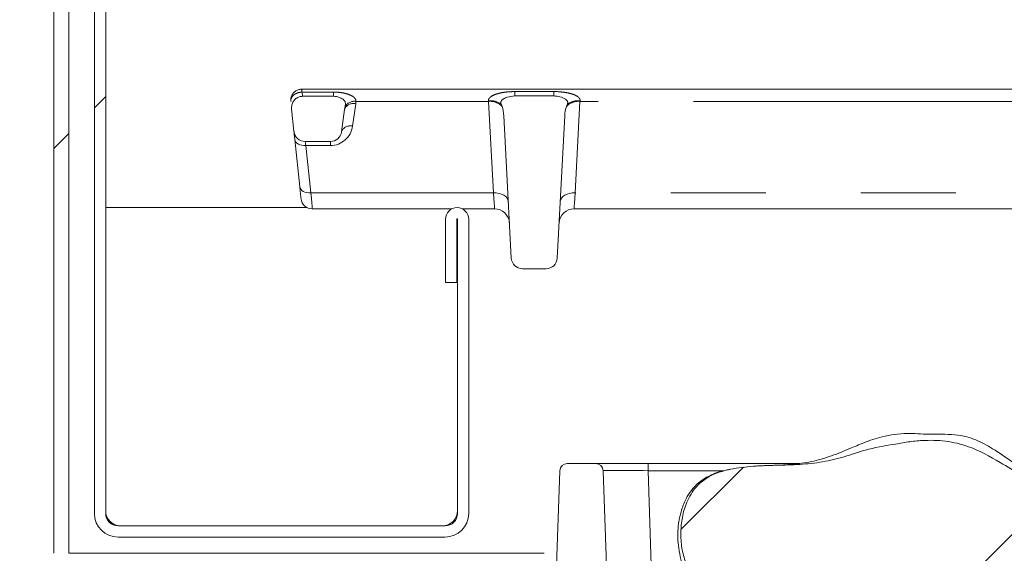
# Model space of a CAD drawing. Units: millimetres. Extents: x 5 to 415, y -14 to 292.
# Drawn here: x 183 to 197, y 246 to 253 of the extents above; entities that cross this region are included whole.
import ezdxf

# ---------------------------------------------------------------- set-up
doc = ezdxf.new("R2010")
doc.units = ezdxf.units.MM
doc.linetypes.add('PHANTOM', pattern=[12.7, 6.35, -1.27, 1.27, -1.27, 1.27, -1.27])
pattern_1 = [(45, (0, 0), (-13.4704, 13.4704), []), (45, (4.49, 2e-323), (-13.4704, 13.4704), []), (45, (8.98, 4e-323), (-13.4704, 13.4704), []), (45, (13.47, 6e-323), (-13.4704, 13.4704), [])]
pattern_2 = [(45, (0, 0), (-3.175, 3.175), [])]

msp = doc.modelspace()

# ---------------------------------------------------------------- hatches: boundary and pattern name
at = {"linetype": 'Continuous', "lineweight": 0}
h = msp.add_hatch(dxfattribs=at)
h.set_pattern_fill('DIN 201 steel and steel cast iron', style=0, pattern_type=2)
h.set_pattern_definition(pattern_1)
edge = h.paths.add_edge_path(flags=0)
edge.add_arc((184.2925, 265.3103), 0.15, 0, 130, ccw=False)
edge.add_line((184.4425, 265.3103), (184.4425, 246.3753))
edge.add_arc((184.7575, 246.3753), 0.315, 180, 270)
edge.add_line((184.7575, 246.0603), (189.1275, 246.0603))
edge.add_arc((189.1275, 246.3753), 0.315, 270, 360)
edge.add_line((189.4425, 246.3753), (189.4425, 250.3053))
edge.add_arc((189.2875, 250.3053), 0.155, 0, 180)
edge.add_line((189.1325, 250.3053), (189.1325, 249.4603))
edge.add_line((189.1325, 249.4603), (189.2825, 249.4603))
edge.add_line((189.2825, 249.4603), (189.2825, 250.3053))
edge.add_arc((189.2875, 250.3053), 0.005, 0, 180, ccw=False)
edge.add_line((189.2925, 250.3053), (189.2925, 246.3753))
edge.add_arc((189.1275, 246.3753), 0.165, 270, 360, ccw=False)
edge.add_line((189.1275, 246.2103), (184.7575, 246.2103))
edge.add_arc((184.7575, 246.3753), 0.165, 180, 270, ccw=False)
edge.add_line((184.5925, 246.3753), (184.5925, 265.3103))
edge.add_arc((184.2925, 265.3103), 0.3, 0, 130)
edge.add_line((184.0997, 265.5402), (183.4434, 264.9895))
edge.add_line((183.4434, 264.9895), (183.5399, 264.8746))
edge.add_line((183.5399, 264.8746), (184.1961, 265.4253))
h = msp.add_hatch(dxfattribs=at)
h.set_pattern_fill('DIN 201 Stahl und Stahlguss', style=0, pattern_type=2)
h.set_pattern_definition(pattern_1)
edge = h.paths.add_edge_path(flags=0)
edge.add_arc((189.2992, 245.2437), 0.4, 0, 90)
edge.add_line((189.2992, 245.6437), (184.2992, 245.6437))
edge.add_arc((184.2992, 245.8437), 0.2, 180, 270, ccw=False)
edge.add_line((184.0992, 245.8437), (184.0992, 264.2237))
edge.add_arc((184.2992, 264.2237), 0.2, 165, 180, ccw=False)
edge.add_line((184.106, 264.2755), (184.403, 265.3837))
edge.add_line((184.403, 265.3837), (184.2098, 265.4355))
edge.add_line((184.2098, 265.4355), (183.9129, 264.3272))
edge.add_arc((184.2992, 264.2237), 0.4, 165, 180)
edge.add_line((183.8992, 264.2237), (183.8992, 245.8437))
edge.add_arc((184.2992, 245.8437), 0.4, 180, 270)
edge.add_line((184.2992, 245.4437), (189.2992, 245.4437))
edge.add_arc((189.2992, 245.2437), 0.2, 0, 90, ccw=False)
edge.add_line((189.4992, 245.2437), (189.4992, 236.3937))
edge.add_arc((189.8992, 236.3937), 0.4, 180, 270)
edge.add_line((189.8992, 235.9937), (199.1492, 235.9937))
edge.add_line((199.1492, 235.9937), (199.1492, 236.1937))
edge.add_line((199.1492, 236.1937), (189.8992, 236.1937))
edge.add_arc((189.8992, 236.3937), 0.2, 180, 270, ccw=False)
edge.add_line((189.6992, 236.3937), (189.6992, 245.2437))
h = msp.add_hatch(dxfattribs=at)
h.set_pattern_fill('DIN 201 grey cast iron', style=0, pattern_type=2)
h.set_pattern_definition(pattern_2)
edge = h.paths.add_edge_path(flags=0)
edge.add_spline(control_points=[(187.7853, 251.7738), (187.7869, 251.7855), (187.7887, 251.7971), (187.7907, 251.8087)], knot_values=[0, 0, 0, 0, 0.0003528, 0.0003528, 0.0003528, 0.0003528], weights=[1, 1, 1, 1], degree=3, periodic=0)
edge.add_spline(control_points=[(187.7907, 251.8087), (187.7928, 251.8203), (187.795, 251.8319), (187.7958, 251.8437), (187.7962, 251.8511), (187.796, 251.8587), (187.7943, 251.8659), (187.7926, 251.8732), (187.7892, 251.8803), (187.7849, 251.8864), (187.7792, 251.8945), (187.7718, 251.9014), (187.7639, 251.9074), (187.749, 251.9187), (187.7318, 251.9271), (187.7142, 251.9335), (187.6895, 251.9424), (187.6629, 251.9474), (187.6367, 251.9474)], knot_values=[0, 0, 0, 0, 0.0003532, 0.0003532, 0.0003532, 0.0005774, 0.0005774, 0.0005774, 0.0008056, 0.0008056, 0.0008056, 0.0011048, 0.0011048, 0.0011048, 0.0016735, 0.0016735, 0.0016735, 0.0024759, 0.0024759, 0.0024759, 0.0024759], weights=[1, 1, 1, 1, 1, 1, 1, 1, 1, 1, 1, 1, 1, 1, 1, 1, 1, 1, 1], degree=3, periodic=0)
edge.add_line((187.6367, 251.9474), (187.225, 251.9474))
edge.add_spline(control_points=[(187.225, 251.9474), (187.2096, 251.9474), (187.194, 251.9449), (187.1793, 251.9401), (187.1632, 251.9347), (187.1477, 251.9265), (187.1343, 251.916), (187.1208, 251.9055), (187.109, 251.8925), (187.0997, 251.8781), (187.0905, 251.8637), (187.0837, 251.8475), (187.0797, 251.8309), (187.0758, 251.8143), (187.0747, 251.7968), (187.0764, 251.7798)], knot_values=[0, 0, 0, 0, 0.0004628, 0.0004628, 0.0004628, 0.0009746, 0.0009746, 0.0009746, 0.001489, 0.001489, 0.001489, 0.002002, 0.002002, 0.002002, 0.0025151, 0.0025151, 0.0025151, 0.0025151], weights=[1, 1, 1, 1, 1, 1, 1, 1, 1, 1, 1, 1, 1, 1, 1, 1], degree=3, periodic=0)
edge.add_line((187.0764, 251.7798), (187.1082, 251.478))
edge.add_arc((187.2573, 251.4937), 0.15, 186, 270)
edge.add_line((187.2573, 251.3437), (187.5945, 251.3437))
edge.add_arc((187.5945, 251.4937), 0.15, 270, 352)
edge.add_line((187.743, 251.4728), (187.7852, 251.7728))
edge.add_arc((187.6367, 251.7937), 0.15, 352, 352.37995)
h = msp.add_hatch(dxfattribs=at)
h.set_pattern_fill('DIN 201 grey cast iron', style=0, pattern_type=2)
h.set_pattern_definition(pattern_2)
edge = h.paths.add_edge_path(flags=0)
edge.add_line((190.6261, 249.7859), (190.7257, 251.6866))
edge.add_ellipse((190.9255, 251.6761), major_axis=(-0.0163, -0.311), ratio=0.6422702, start_angle=245.8544, end_angle=270, ccw=False)
edge.add_spline(control_points=[(190.7499, 251.8129), (190.753, 251.8218), (190.7562, 251.8306), (190.7595, 251.8394)], knot_values=[0, 0, 0, 0, 0.0002821, 0.0002821, 0.0002821, 0.0002821], weights=[1, 1, 1, 1], degree=3, periodic=0)
edge.add_spline(control_points=[(190.7595, 251.8394), (190.7616, 251.8451), (190.7636, 251.8508), (190.7647, 251.8568), (190.7655, 251.8608), (190.7659, 251.8651), (190.7654, 251.8692), (190.7649, 251.8733), (190.7635, 251.8774), (190.7616, 251.8811), (190.7588, 251.8865), (190.7549, 251.8912), (190.7507, 251.8955), (190.7419, 251.9043), (190.7314, 251.9113), (190.7205, 251.9173), (190.6958, 251.931), (190.6684, 251.94), (190.6407, 251.9457), (190.6212, 251.9497), (190.6011, 251.9519), (190.5812, 251.9519)], knot_values=[0, 0, 0, 0, 0.0001812, 0.0001812, 0.0001812, 0.000306, 0.000306, 0.000306, 0.0004325, 0.0004325, 0.0004325, 0.0006144, 0.0006144, 0.0006144, 0.0009913, 0.0009913, 0.0009913, 0.0018529, 0.0018529, 0.0018529, 0.0024598, 0.0024598, 0.0024598, 0.0024598], weights=[1, 1, 1, 1, 1, 1, 1, 1, 1, 1, 1, 1, 1, 1, 1, 1, 1, 1, 1, 1, 1, 1], degree=3, periodic=0)
edge.add_line((190.5812, 251.9519), (190.0573, 251.9519))
edge.add_spline(control_points=[(190.0573, 251.9519), (190.0235, 251.9519), (189.9892, 251.9457), (189.9573, 251.9346), (189.9406, 251.9288), (189.9243, 251.9217), (189.9093, 251.9123), (189.9027, 251.9082), (189.8964, 251.9035), (189.8906, 251.8982), (189.8848, 251.8929), (189.8794, 251.8867), (189.8761, 251.8796), (189.8744, 251.876), (189.8732, 251.872), (189.8729, 251.868), (189.8726, 251.864), (189.8731, 251.86), (189.8739, 251.856), (189.8751, 251.8504), (189.8769, 251.8448), (189.8789, 251.8394)], knot_values=[0, 0, 0, 0, 0.0010148, 0.0010148, 0.0010148, 0.0015393, 0.0015393, 0.0015393, 0.0017705, 0.0017705, 0.0017705, 0.0020061, 0.0020061, 0.0020061, 0.0021248, 0.0021248, 0.0021248, 0.0022425, 0.0022425, 0.0022425, 0.0024123, 0.0024123, 0.0024123, 0.0024123], weights=[1, 1, 1, 1, 1, 1, 1, 1, 1, 1, 1, 1, 1, 1, 1, 1, 1, 1, 1, 1, 1, 1], degree=3, periodic=0)
edge.add_spline(control_points=[(189.8789, 251.8394), (189.8822, 251.8306), (189.8855, 251.8218), (189.8886, 251.8129)], knot_values=[0, 0, 0, 0, 0.0002821, 0.0002821, 0.0002821, 0.0002821], weights=[1, 1, 1, 1], degree=3, periodic=0)
edge.add_ellipse((189.713, 251.6761), major_axis=(-0.0163, 0.311), ratio=0.6422702, start_angle=270, end_angle=294.1456, ccw=False)
edge.add_line((189.9127, 251.6866), (190.0123, 249.7859))
edge.add_arc((190.1621, 249.7937), 0.15, 183, 270)
edge.add_line((190.1621, 249.6437), (190.4763, 249.6437))
edge.add_arc((190.4763, 249.7937), 0.15, 270, 357)
h = msp.add_hatch(dxfattribs=at)
h.set_pattern_fill('ANSI34', angle=3e-322, style=0)
edge = h.paths.add_edge_path(flags=0)
edge.add_spline(control_points=[(197.7828, 245.6937), (197.7848, 245.7678), (197.783, 245.8422), (197.7748, 245.9158), (197.7646, 246.0071), (197.7439, 246.0989), (197.7067, 246.183), (197.6694, 246.2672), (197.6134, 246.3443), (197.548, 246.4091), (197.4227, 246.5335), (197.2679, 246.6256), (197.116, 246.7156), (196.9247, 246.8289), (196.7344, 246.944), (196.5431, 247.0573), (196.4083, 247.1371), (196.2696, 247.2129), (196.1227, 247.267), (195.9279, 247.3388), (195.7129, 247.3575), (195.5054, 247.3496), (195.3768, 247.3447), (195.2501, 247.3164), (195.1226, 247.2989), (194.9942, 247.2814), (194.8649, 247.2616), (194.7416, 247.2218), (194.5543, 247.1613), (194.3658, 247.1007), (194.1721, 247.0657), (193.97, 247.0292), (193.7629, 247.0253), (193.5576, 247.0199), (193.3511, 247.0144), (193.1422, 247.0089), (192.94, 246.9664), (192.8399, 246.9454), (192.74, 246.914), (192.6508, 246.864), (192.5804, 246.8246), (192.516, 246.7712), (192.4654, 246.7085), (192.4152, 246.6462), (192.376, 246.5742), (192.3471, 246.4996), (192.2979, 246.3724), (192.2765, 246.2327), (192.2776, 246.0962), (192.2787, 245.96), (192.3024, 245.822), (192.3481, 245.6937)], knot_values=[0, 0, 0, 0, 0.0022219, 0.0022219, 0.0022219, 0.0049986, 0.0049986, 0.0049986, 0.0077943, 0.0077943, 0.0077943, 0.0131429, 0.0131429, 0.0131429, 0.0198566, 0.0198566, 0.0198566, 0.0245968, 0.0245968, 0.0245968, 0.0309966, 0.0309966, 0.0309966, 0.0349254, 0.0349254, 0.0349254, 0.0388871, 0.0388871, 0.0388871, 0.044874, 0.044874, 0.044874, 0.0511302, 0.0511302, 0.0511302, 0.057429, 0.057429, 0.057429, 0.0605517, 0.0605517, 0.0605517, 0.063022, 0.063022, 0.063022, 0.0654588, 0.0654588, 0.0654588, 0.0696526, 0.0696526, 0.0696526, 0.0738294, 0.0738294, 0.0738294, 0.0738294], weights=[1, 1, 1, 1, 1, 1, 1, 1, 1, 1, 1, 1, 1, 1, 1, 1, 1, 1, 1, 1, 1, 1, 1, 1, 1, 1, 1, 1, 1, 1, 1, 1, 1, 1, 1, 1, 1, 1, 1, 1, 1, 1, 1, 1, 1, 1, 1, 1, 1, 1, 1, 1], degree=3, periodic=0)
edge.add_spline(control_points=[(192.3481, 245.6937), (192.3548, 245.5438), (192.3821, 245.3929), (192.4318, 245.2512), (192.4674, 245.1494), (192.5153, 245.0504), (192.5774, 244.9622), (192.6397, 244.8737), (192.7194, 244.7956), (192.808, 244.7334), (192.924, 244.6521), (193.0563, 244.5939), (193.1899, 244.5469), (193.3941, 244.475), (193.6048, 244.423), (193.8128, 244.363), (194.0559, 244.2928), (194.2984, 244.22), (194.5436, 244.1575), (194.7897, 244.0947), (195.0397, 244.0421), (195.2925, 244.0178), (195.4185, 244.0056), (195.5444, 243.9898), (195.6709, 243.9844), (195.7842, 243.9796), (195.9007, 243.9766), (196.0105, 244.005), (196.0731, 244.0212), (196.1335, 244.0488), (196.187, 244.0849), (196.2958, 244.1585), (196.3568, 244.2854), (196.4404, 244.3868), (196.4603, 244.4109), (196.4831, 244.4334), (196.5094, 244.4501), (196.5356, 244.4668), (196.5656, 244.4779), (196.5958, 244.4852), (196.6447, 244.4971), (196.6957, 244.5002), (196.7461, 244.5012), (196.8257, 244.5027), (196.9053, 244.4987), (196.9848, 244.5004), (197.0687, 244.5022), (197.1541, 244.5099), (197.2341, 244.5351), (197.2941, 244.554), (197.3522, 244.5837), (197.4006, 244.6238), (197.4486, 244.6635), (197.4886, 244.7131), (197.5222, 244.7655), (197.5677, 244.8363), (197.6035, 244.9135), (197.6335, 244.9922), (197.7187, 245.2156), (197.765, 245.4553), (197.7828, 245.6937)], knot_values=[0, 0, 0, 0, 0.0045034, 0.0045034, 0.0045034, 0.0077304, 0.0077304, 0.0077304, 0.0109853, 0.0109853, 0.0109853, 0.0152357, 0.0152357, 0.0152357, 0.0216958, 0.0216958, 0.0216958, 0.0292461, 0.0292461, 0.0292461, 0.0368377, 0.0368377, 0.0368377, 0.0406079, 0.0406079, 0.0406079, 0.0440001, 0.0440001, 0.0440001, 0.0459238, 0.0459238, 0.0459238, 0.0499353, 0.0499353, 0.0499353, 0.0508977, 0.0508977, 0.0508977, 0.0518564, 0.0518564, 0.0518564, 0.0534079, 0.0534079, 0.0534079, 0.0558485, 0.0558485, 0.0558485, 0.0584394, 0.0584394, 0.0584394, 0.0603875, 0.0603875, 0.0603875, 0.0623033, 0.0623033, 0.0623033, 0.0648871, 0.0648871, 0.0648871, 0.072283, 0.072283, 0.072283, 0.072283], weights=[1, 1, 1, 1, 1, 1, 1, 1, 1, 1, 1, 1, 1, 1, 1, 1, 1, 1, 1, 1, 1, 1, 1, 1, 1, 1, 1, 1, 1, 1, 1, 1, 1, 1, 1, 1, 1, 1, 1, 1, 1, 1, 1, 1, 1, 1, 1, 1, 1, 1, 1, 1, 1, 1, 1, 1, 1, 1, 1, 1, 1], degree=3, periodic=0)
h = msp.add_hatch(dxfattribs=at)
h.set_pattern_fill('DIN 201 Grauguss', style=0, pattern_type=2)
h.set_pattern_definition(pattern_2)
edge = h.paths.add_edge_path(flags=0)
edge.add_arc((191.1392, 246.9437), 0.1, 2, 90)
edge.add_line((191.1392, 247.0437), (190.7593, 247.0437))
edge.add_arc((190.7593, 246.9437), 0.1, 90, 178)
edge.add_line((190.6593, 246.9472), (190.5492, 243.7937))
edge.add_line((190.5492, 243.7937), (190.7117, 239.1402))
edge.add_arc((190.8117, 239.1437), 0.1, 182, 270)
edge.add_line((190.8117, 239.0437), (191.0868, 239.0437))
edge.add_arc((191.0868, 239.1437), 0.1, 270, 358)
edge.add_line((191.1867, 239.1402), (191.2935, 242.1972))
edge.add_arc((191.3934, 242.1937), 0.1, 90, 178, ccw=False)
edge.add_line((191.3934, 242.2937), (191.6158, 242.2937))
edge.add_spline(control_points=[(191.6158, 242.2937), (191.6428, 242.2937), (191.6698, 242.2955), (191.6967, 242.2979), (191.7633, 242.304), (191.8298, 242.3135), (191.8967, 242.3135)], knot_values=[0, 0, 0, 0, 0.0008099, 0.0008099, 0.0008099, 0.0028147, 0.0028147, 0.0028147, 0.0028147], weights=[1, 1, 1, 1, 1, 1, 1], degree=3, periodic=0)
edge.add_line((191.8967, 242.3135), (216.1935, 242.3135))
edge.add_spline(control_points=[(216.1935, 242.3135), (216.2547, 242.3135), (216.3157, 242.3058), (216.3767, 242.2997), (216.4099, 242.2964), (216.4433, 242.2937), (216.4767, 242.2937)], knot_values=[0, 0, 0, 0, 0.0018373, 0.0018373, 0.0018373, 0.0028396, 0.0028396, 0.0028396, 0.0028396], weights=[1, 1, 1, 1, 1, 1, 1], degree=3, periodic=0)
edge.add_line((216.4767, 242.2937), (218.1218, 242.2937))
edge.add_spline(control_points=[(218.1218, 242.2937), (218.1495, 242.2937), (218.1773, 242.2956), (218.205, 242.2981), (218.2716, 242.3042), (218.3381, 242.3135), (218.405, 242.3135)], knot_values=[0, 0, 0, 0, 0.0008333, 0.0008333, 0.0008333, 0.0028379, 0.0028379, 0.0028379, 0.0028379], weights=[1, 1, 1, 1, 1, 1, 1], degree=3, periodic=0)
edge.add_line((218.405, 242.3135), (242.7018, 242.3135))
edge.add_spline(control_points=[(242.7018, 242.3135), (242.7622, 242.3135), (242.8225, 242.3058), (242.8826, 242.2998), (242.9159, 242.2964), (242.9493, 242.2937), (242.9826, 242.2937)], knot_values=[0, 0, 0, 0, 0.001814, 0.001814, 0.001814, 0.0028163, 0.0028163, 0.0028163, 0.0028163], weights=[1, 1, 1, 1, 1, 1, 1], degree=3, periodic=0)
edge.add_line((242.9826, 242.2937), (243.205, 242.2937))
edge.add_arc((243.205, 242.1937), 0.1, 2, 90, ccw=False)
edge.add_line((243.305, 242.1972), (243.4117, 239.1402))
edge.add_arc((243.5117, 239.1437), 0.1, 182, 270)
edge.add_line((243.5117, 239.0437), (243.7868, 239.0437))
edge.add_arc((243.7868, 239.1437), 0.1, 270, 358)
edge.add_line((243.8867, 239.1402), (244.0492, 243.7937))
edge.add_line((244.0492, 243.7937), (243.9391, 246.9472))
edge.add_arc((243.8392, 246.9437), 0.1, 2, 90)
edge.add_line((243.8392, 247.0437), (243.4593, 247.0437))
edge.add_arc((243.4593, 246.9437), 0.1, 90, 178)
edge.add_line((243.3593, 246.9472), (243.2492, 243.7937))
edge.add_line((243.2492, 243.7937), (191.3492, 243.7937))
edge.add_line((191.3492, 243.7937), (191.2391, 246.9472))

# ---------------------------------------------------------------- linework, layer by layer
at = {"color": 7, "linetype": 'Continuous', "lineweight": 15}
for p, q in [((184.4425, 265.3103), (184.4425, 246.3753)), ((184.5925, 265.3103), (184.5925, 246.3753)), ((183.8992, 264.2237), (183.8992, 245.8437)), ((184.0992, 264.2237), (184.0992, 245.8437)), ((187.2153, 252.0437), (187.209, 252.0436)), ((187.2153, 252.0437), (246.9231, 252.0437)), ((187.6367, 251.9474), (187.225, 251.9474)), ((190.5812, 251.9519), (190.0573, 251.9519)), ((187.7853, 251.7738), (187.7907, 251.8087)), ((189.8789, 251.8394), (189.8886, 251.8129)), ((190.7499, 251.8129), (190.7595, 251.8394)), ((187.0764, 251.7798), (187.1082, 251.478)), ((187.743, 251.4728), (187.7852, 251.7728)), ((190.0123, 249.7859), (189.9127, 251.6866)), ((190.6261, 249.7859), (190.7257, 251.6866)), ((187.1859, 250.7388), (187.1194, 251.3709)), ((187.2573, 251.3437), (187.5945, 251.3437)), ((187.2833, 250.4603), (184.5925, 250.4603)), ((187.3519, 250.4437), (189.2177, 250.4437)), ((189.3574, 250.4437), (189.788, 250.4437)), ((190.8504, 250.4437), (216.288, 250.4437)), ((189.1325, 249.4603), (189.1325, 250.3053)), ((189.2825, 249.4603), (189.2825, 250.3053)), ((189.2925, 246.3753), (189.2925, 250.3053)), ((189.4425, 246.3753), (189.4425, 250.3053)), ((190.4763, 249.6437), (190.1621, 249.6437)), ((189.2825, 249.4603), (189.1325, 249.4603)), ((190.5492, 243.7937), (190.6593, 246.9472)), ((191.1392, 247.0437), (190.7593, 247.0437)), ((191.1392, 247.0437), (191.8387, 247.0437)), ((191.2391, 246.9472), (191.3492, 243.7937)), ((191.8387, 247.0437), (193.8672, 247.0437)), ((184.7575, 246.2103), (189.1275, 246.2103)), ((184.7575, 246.0603), (189.1275, 246.0603))]:
    msp.add_line(p, q, dxfattribs=at)
at = {"color": 8, "linetype": 'PHANTOM', "lineweight": 0}
for p, q in [((187.2153, 252.0037), (187.2132, 252.0037)), ((187.2153, 252.0437), (187.2153, 252.0037)), ((187.2153, 252.0037), (187.6367, 252.0037)), ((187.6367, 252.0037), (187.6367, 251.9474)), ((190.0573, 251.9519), (190.0573, 252.0104)), ((190.0573, 252.0104), (190.5812, 252.0104)), ((190.5812, 251.9519), (190.5812, 252.0104)), ((187.9337, 251.8484), (187.8916, 251.5484)), ((189.7091, 251.8794), (187.9365, 251.8794)), ((189.7731, 250.658), (189.7091, 251.8794)), ((190.9294, 251.8794), (190.8654, 250.658)), ((198.7944, 251.8794), (190.9294, 251.8794)), ((187.2686, 251.2901), (187.335, 250.658)), ((187.5945, 251.2901), (187.2686, 251.2901)), ((187.5945, 251.3437), (187.5945, 251.2901)), ((189.7731, 250.658), (187.335, 250.658)), ((216.2731, 250.658), (190.8654, 250.658)), ((191.8387, 246.9472), (191.8387, 247.0437)), ((191.8387, 246.9472), (191.9487, 243.7972)), ((192.8531, 246.9472), (191.8387, 246.9472)), ((184.0992, 245.8437), (190.6208, 245.8437))]:
    msp.add_line(p, q, dxfattribs=at)
at = {"color": 8, "linetype": 'PHANTOM', "lineweight": 0, "flags": 128}
for points in [[(187.2132, 252.0037), (187.2175, 251.9831), (187.2211, 251.9663), (187.2237, 251.9539), (187.225, 251.9474)], [(189.7091, 251.8794), (189.7086, 251.8821), (189.7082, 251.8848), (189.7078, 251.8876)], [(190.9307, 251.8876), (190.9302, 251.8848), (190.9298, 251.8821), (190.9294, 251.8794)], [(187.2686, 251.2901), (187.2407, 251.2901), (187.2137, 251.2935), (187.1887, 251.3001), (187.1665, 251.3098), (187.1479, 251.3222), (187.1335, 251.3369), (187.1239, 251.3533), (187.1194, 251.3709)], [(187.2573, 251.3437), (187.2581, 251.3402), (187.2603, 251.3297), (187.2639, 251.3127), (187.2686, 251.2901)], [(187.335, 250.658), (187.3071, 250.658), (187.2802, 250.6614), (187.2551, 250.668), (187.2329, 250.6777), (187.2143, 250.6901), (187.2, 250.7048), (187.1904, 250.7212), (187.1859, 250.7388)], [(187.335, 250.658), (187.3409, 250.5841), (187.3456, 250.5241), (187.3491, 250.4799), (187.3512, 250.4528), (187.3519, 250.4437), (187.3519, 250.4437)], [(189.7731, 250.658), (189.8112, 250.6569), (189.848, 250.651), (189.882, 250.6406), (189.912, 250.6262), (189.9369, 250.6082), (189.9557, 250.5873), (189.9678, 250.5643), (189.9728, 250.54)], [(189.788, 250.4437), (189.7874, 250.4528), (189.7855, 250.4799), (189.7824, 250.5241), (189.7782, 250.5841), (189.7731, 250.658)], [(190.6657, 250.54), (190.6706, 250.5643), (190.6827, 250.5873), (190.7016, 250.6082), (190.7265, 250.6262), (190.7565, 250.6406), (190.7905, 250.651), (190.8272, 250.6569), (190.8654, 250.658)], [(190.8654, 250.658), (190.8602, 250.5841), (190.856, 250.5241), (190.8529, 250.4799), (190.851, 250.4528), (190.8504, 250.4437), (190.8504, 250.4437)]]:
    msp.add_lwpolyline(points, dxfattribs=at)
at = {"color": 7, "linetype": 'Continuous', "lineweight": 15, "flags": 128}
for points in [[(187.1194, 251.3709), (187.1155, 251.4079), (187.1124, 251.4378), (187.1101, 251.4599), (187.1086, 251.4735), (187.1082, 251.478)], [(187.2028, 250.578), (187.202, 250.5849), (187.1999, 250.6052), (187.1964, 250.6383), (187.1917, 250.6833), (187.1859, 250.7388)]]:
    msp.add_lwpolyline(points, dxfattribs=at)
at = {"color": 8, "linetype": 'PHANTOM', "lineweight": 0}
for centre, radius, start, end in [((186.9936, 252.0008), 0.2196, 0.76034, 11.24007), ((187.9043, 251.7159), 0.1357, 77.48893, 147.88475), ((187.9148, 251.7393), 0.1418, 81.19784, 151.5994), ((187.6367, 251.8901), 0.3, 352, 357.95661), ((189.7313, 251.6413), 0.2474, 54.29588, 95.46236), ((189.7303, 251.6614), 0.2191, 43.75749, 95.56777), ((190.9081, 251.6614), 0.2191, 84.43224, 136.24258), ((190.9071, 251.6415), 0.2473, 84.5309, 125.75509), ((187.5945, 251.5901), 0.3, 270, 352), ((187.8606, 251.4254), 0.1268, 75.8665, 158.04594)]:
    msp.add_arc(centre, radius, start, end, dxfattribs=at)
at = {"color": 7, "linetype": 'Continuous', "lineweight": 15}
for centre, radius, start, end in [((187.6367, 251.7937), 0.15, 352, 352.37995), ((187.6367, 251.7937), 0.15, 352.37995, 357.95661), ((187.2573, 251.4937), 0.15, 186, 270), ((187.5945, 251.4937), 0.15, 270, 352), ((187.3519, 250.5937), 0.15, 186, 269.17146), ((189.2875, 250.3053), 0.155, 0, 180), ((189.788, 250.2437), 0.2, 3, 90.60663), ((190.8504, 250.2437), 0.2, 89.21195, 177), ((189.2875, 250.3053), 0.005, 0, 180), ((190.1621, 249.7937), 0.15, 183, 270), ((190.4763, 249.7937), 0.15, 270, 357), ((190.7593, 246.9437), 0.1, 90, 178), ((191.1392, 246.9437), 0.1, 2, 90), ((184.7925, 246.4103), 0.2, 180, 270), ((189.0925, 246.4103), 0.2, 270, 0), ((184.7575, 246.3753), 0.315, 180, 270), ((184.7575, 246.3753), 0.165, 180, 270), ((189.1275, 246.3753), 0.165, 270, 0), ((189.1275, 246.3753), 0.315, 270, 0)]:
    msp.add_arc(centre, radius, start, end, dxfattribs=at)
for centre, major_axis, start_param, end_param in [((189.713, 251.6761), (-0.0163, 0.311), 4.712389, 5.1338093), ((190.9255, 251.6761), (-0.0163, -0.311), 4.2909687, 4.712389)]:
    msp.add_ellipse(centre, major_axis=major_axis, ratio=0.6422702, start_param=start_param, end_param=end_param, dxfattribs=at)
at = {"color": 8, "linetype": 'PHANTOM', "lineweight": 0}
msp.add_ellipse((191.8396, 246.9437), major_axis=(0.6005, -0.0035), ratio=0.0058034, start_param=1.5722507, end_param=3.1418291, dxfattribs=at)
at = {"color": 7, "linetype": 'Continuous', "lineweight": 15}
for points, knots in [([(187.209, 252.0436), (187.1937, 252.0416), (187.1632, 252.0375), (187.1227, 252.0145), (187.09, 251.9806), (187.0676, 251.9343), (187.0641, 251.8977), (187.0661, 251.8783), (187.0661, 251.878)], [0, 0, 0, 0, 0.18767855, 0.37230165, 0.55892691, 0.75860155, 0.99660814, 1, 1, 1, 1]), ([(187.0764, 251.7798), (187.0763, 251.7971), (187.0761, 251.8315), (187.0975, 251.8798), (187.1324, 251.9181), (187.177, 251.9429), (187.2096, 251.9459), (187.225, 251.9474)], [0, 0, 0, 0, 0.2039402, 0.4078513, 0.6123193, 0.8156451, 1, 1, 1, 1]), ([(187.7907, 251.8087), (187.7929, 251.8203), (187.7964, 251.8391), (187.7959, 251.8663), (187.7848, 251.8894), (187.7579, 251.9142), (187.7081, 251.9398), (187.663, 251.9446), (187.6367, 251.9474)], [0, 0, 0, 0, 0.1442855, 0.2354103, 0.3276162, 0.448779, 0.6780909, 1, 1, 1, 1]), ([(190.0573, 251.9519), (190.0234, 251.9485), (189.9718, 251.9434), (189.917, 251.9184), (189.89, 251.8989), (189.8767, 251.8837), (189.8721, 251.8681), (189.8737, 251.8541), (189.877, 251.8449), (189.8789, 251.8394)], [0, 0, 0, 0, 0.417908, 0.6357089, 0.7321399, 0.8295506, 0.8790744, 0.9284607, 1, 1, 1, 1]), ([(190.7595, 251.8394), (190.7615, 251.8451), (190.7649, 251.8547), (190.7663, 251.8693), (190.7615, 251.8832), (190.7469, 251.901), (190.7077, 251.927), (190.6493, 251.9474), (190.6011, 251.9506), (190.5812, 251.9519)], [0, 0, 0, 0, 0.0745765, 0.1257146, 0.1773596, 0.2516596, 0.404985, 0.7534104, 1, 1, 1, 1]), ([(192.3481, 245.6937), (192.3287, 245.7584), (192.2892, 245.8896), (192.2724, 246.0944), (192.2869, 246.301), (192.3424, 246.5121), (192.4534, 246.7187), (192.6614, 246.8908), (192.9395, 246.9762), (193.2468, 247.0104), (193.5563, 247.0206), (193.8657, 247.0262), (194.1684, 247.0586), (194.4609, 247.1282), (194.7685, 247.2403), (195.0587, 247.2863), (195.3126, 247.3341), (195.5432, 247.356), (195.8176, 247.3518), (196.1768, 247.2665), (196.6023, 247.0261), (197.0007, 246.7848), (197.3429, 246.5791), (197.5594, 246.4171), (197.7241, 246.1908), (197.7821, 245.9337), (197.7826, 245.7678), (197.7828, 245.6937)], [0, 0, 0, 0, 0.0277625, 0.0563187, 0.0840796, 0.1127863, 0.1457502, 0.1789839, 0.2211277, 0.2635176, 0.3063521, 0.348617, 0.3910405, 0.4314921, 0.4721963, 0.5255807, 0.5521177, 0.5786627, 0.6208949, 0.664642, 0.7291674, 0.8207923, 0.857053, 0.8936635, 0.9316064, 0.9694832, 1, 1, 1, 1]), ([(197.7542, 246.2313), (197.7536, 246.2334), (197.7362, 246.2893), (197.6645, 246.3741), (197.527, 246.5122), (197.3294, 246.6479), (197.1113, 246.7855), (196.9011, 246.9247), (196.6899, 247.0767), (196.4624, 247.233), (196.2241, 247.3675), (196.0033, 247.4272), (195.7896, 247.4357), (195.5624, 247.4294), (195.2834, 247.4556), (194.9898, 247.4139), (194.7375, 247.3283), (194.547, 247.2478), (194.3935, 247.1834), (194.2558, 247.1324), (194.0798, 247.078), (193.866, 247.0378), (193.6445, 247.0228), (193.5126, 247.0183), (193.4279, 247.016), (193.3379, 247.0123), (193.2883, 247.0088), (193.2618, 247.007)], [0, 0, 0, 0, 0.0012934, 0.0349464, 0.0637143, 0.1185942, 0.1770556, 0.218196, 0.2692201, 0.3325582, 0.3832444, 0.4320457, 0.4674693, 0.5107888, 0.5678391, 0.6344251, 0.6860088, 0.7267832, 0.7580464, 0.7854834, 0.8145682, 0.867942, 0.9168545, 0.9463517, 0.9701889, 0.9840494, 1, 1, 1, 1]), ([(192.9306, 246.9631), (192.9081, 246.9593), (192.8151, 246.9437), (192.6691, 246.8913), (192.5261, 246.8028), (192.4287, 246.7021), (192.3535, 246.5917), (192.2847, 246.4342), (192.2388, 246.2262), (192.2292, 245.9692), (192.2721, 245.79), (192.2952, 245.6937)], [0, 0, 0, 0, 0.0423826, 0.1750102, 0.2899773, 0.3499979, 0.4300372, 0.5333991, 0.6625856, 0.818698, 1, 1, 1, 1])]:
    msp.add_open_spline(points, degree=3, knots=knots, dxfattribs=at)
at = {"color": 8, "linetype": 'PHANTOM', "lineweight": 0}
for points, knots in [([(187.2132, 252.0037), (187.1979, 252.0018), (187.1674, 251.998), (187.1262, 251.9809), (187.0926, 251.9559), (187.0689, 251.9213), (187.0646, 251.8933), (187.0661, 251.8782), (187.0661, 251.878)], [0, 0, 0, 0, 0.1879863, 0.3727049, 0.5591485, 0.7585449, 0.9966022, 1, 1, 1, 1]), ([(187.6367, 252.0037), (187.6443, 252.0036), (187.6804, 252.0033), (187.7429, 251.9977), (187.8181, 251.9814), (187.8757, 251.9586), (187.911, 251.9341), (187.9266, 251.9156), (187.9341, 251.9011), (187.9369, 251.8893), (187.9366, 251.8819), (187.9365, 251.8794)], [0, 0, 0, 0, 0.0642593, 0.3053338, 0.5295671, 0.7163115, 0.8283397, 0.8872576, 0.920469, 0.9734706, 1, 1, 1, 1]), ([(189.7078, 251.8876), (189.7077, 251.8878), (189.7071, 251.8921), (189.7072, 251.9004), (189.7119, 251.9142), (189.7216, 251.9278), (189.7442, 251.9478), (189.793, 251.9729), (189.8677, 251.9936), (189.9604, 252.0078), (190.0239, 252.0095), (190.0573, 252.0104)], [0, 0, 0, 0, 0.0014856, 0.0396753, 0.069333, 0.1173326, 0.1645773, 0.2945565, 0.5240088, 0.7492798, 1, 1, 1, 1]), ([(190.5812, 252.0104), (190.5896, 252.0103), (190.6295, 252.01), (190.7012, 252.0049), (190.789, 251.9897), (190.8582, 251.9674), (190.8998, 251.9437), (190.9187, 251.9255), (190.9276, 251.9119), (190.9316, 251.899), (190.931, 251.8911), (190.9307, 251.8876)], [0, 0, 0, 0, 0.0634521, 0.2993936, 0.5389845, 0.7349214, 0.8457835, 0.8938134, 0.9309113, 0.9690029, 1, 1, 1, 1])]:
    msp.add_open_spline(points, degree=3, knots=knots, dxfattribs=at)

doc.saveas('drawing.dxf')
